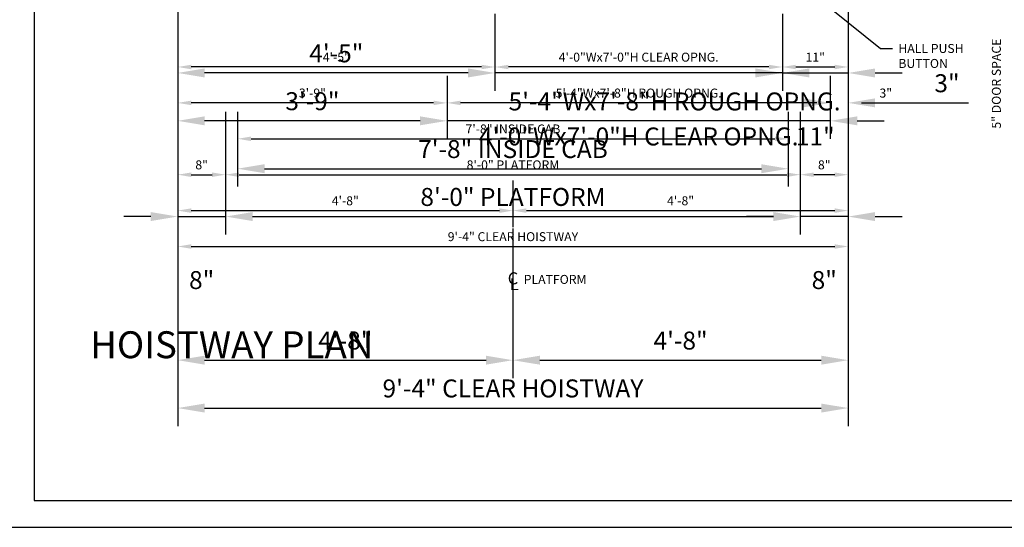
# Model space of a CAD drawing. Extents: x -117 to 687, y 67 to 280.
# Drawn here: x 161 to 326, y 67 to 152 of the extents above; entities that cross this region are included whole.
import ezdxf
from ezdxf import colors
from ezdxf.entities.mleader import LeaderData, LeaderLine
from ezdxf.enums import TextEntityAlignment as Align
from ezdxf.math import Vec2, Vec3

# ---------------------------------------------------------------- set-up
doc = ezdxf.new("R2010")
doc.units = 0
doc.header["$LTSCALE"] = 16
doc.header["$MEASUREMENT"] = 0
doc.linetypes.add('CENTER2', pattern=[1.125, 0.75, -0.125, 0.125, -0.125])
doc.layers.get('0').update_dxf_attribs({"linetype": 'CONTINUOUS'})
doc.layers.get('DEFPOINTS').update_dxf_attribs({"linetype": 'CONTINUOUS'})
for name, color, linetype in [('2', 1, 'CENTER2'), ('3', 3, 'CONTINUOUS'), ('5', 5, 'CONTINUOUS'), ('5 @ 16', 5, 'CONTINUOUS'), ('5 @ 24', 5, 'CONTINUOUS'), ('5 @ 48', 5, 'CONTINUOUS'), ('8', 6, 'CONTINUOUS'), ('9', 6, 'CONTINUOUS')]:
    doc.layers.add(name, color=color, linetype=linetype)
doc.styles.add('BASIC', font='romans.shx')
doc.styles.add('ITALIC', font='SIMPLEX', dxfattribs={"oblique": 10})
doc.styles.get("Standard").update_dxf_attribs({"font": 'romans.shx'})
doc.dimstyles.new('DEI', dxfattribs={"dimscale": 16, "dimtxt": 0.0625, "dimasz": 0.09375, "dimexe": 0.0625, "dimexo": 0.0625, "dimgap": 0.03125, "dimtad": 1, "dimdec": 5, "dimrnd": 0.03125, "dimzin": 3, "dimdsep": 46, "dimlunit": 4, "dimtxsty": 'Standard', "dimcen": 0.09375, "dimclrd": 256, "dimclre": 256, "dimclrt": 3, "dimadec": 0, "dimazin": 0, "dimtfac": 1, "dimtdec": 5, "dimtmove": 2, "dimatfit": 0, "dimfxl": 0, "dimfrac": 2, "dimtolj": 1, "dimtzin": 3, "dimarcsym": 0})

# ---------------------------------------------------------------- blocks, each defined once
blk = doc.blocks.new('*D667')
at = {"layer": '5', "lineweight": -2, "transparency": 16777216}
for p, q in [((187.54, 153.69), (187.54, 112.69)), ((299.54, 153.69), (299.54, 112.69)), ((189.79, 114.19), (297.29, 114.19))]:
    blk.add_line(p, q, dxfattribs=at)
at = {"layer": '5', "transparency": 16777216}
for points in [[(189.79, 114.56), (189.79, 113.81), (187.54, 114.19)], [(297.29, 114.56), (297.29, 113.81), (299.54, 114.19)]]:
    blk.add_solid(points, dxfattribs=at)
at = {"layer": 'DEFPOINTS', "color": 0, "transparency": 16777216}
for p in [(187.54, 155.19), (299.54, 155.19), (299.54, 114.19)]:
    blk.add_point(p, dxfattribs=at)
at = {"layer": '5', "color": 3, "transparency": 16777216, "insert": (243.54, 115.83), "char_height": 1.5, "attachment_point": 5}
blk.add_mtext('\\A1;9\'-4" CLEAR HOISTWAY', dxfattribs=at)
blk = doc.blocks.new('*D668')
at = {"layer": '5', "lineweight": -2, "transparency": 16777216}
for p, q in [((187.54, 152.19), (187.54, 84.19)), ((299.54, 152.19), (299.54, 84.19)), ((192.04, 87.19), (295.04, 87.19))]:
    blk.add_line(p, q, dxfattribs=at)
at = {"layer": '5', "transparency": 16777216}
for points in [[(192.04, 87.94), (192.04, 86.44), (187.54, 87.19)], [(295.04, 87.94), (295.04, 86.44), (299.54, 87.19)]]:
    blk.add_solid(points, dxfattribs=at)
at = {"layer": 'DEFPOINTS', "color": 0, "transparency": 16777216}
for p in [(187.54, 155.19), (299.54, 155.19), (299.54, 87.19)]:
    blk.add_point(p, dxfattribs=at)
at = {"layer": '5', "color": 3, "transparency": 16777216, "insert": (243.54, 90.47), "char_height": 3, "attachment_point": 5}
blk.add_mtext('\\A1;9\'-4" CLEAR HOISTWAY', dxfattribs=at)
blk = doc.blocks.new('*D670')
at = {"layer": '5', "lineweight": -2, "transparency": 16777216}
blk.add_line((189.79, 120.19), (241.29, 120.19), dxfattribs=at)
at = {"layer": '5', "transparency": 16777216}
for points in [[(189.79, 120.56), (189.79, 119.81), (187.54, 120.19)], [(241.29, 120.56), (241.29, 119.81), (243.54, 120.19)]]:
    blk.add_solid(points, dxfattribs=at)
at = {"layer": 'DEFPOINTS', "color": 0, "transparency": 16777216}
for p in [(187.54, 120.19), (243.54, 120.19), (243.54, 120.19)]:
    blk.add_point(p, dxfattribs=at)
at = {"layer": '5', "color": 3, "transparency": 16777216, "insert": (215.54, 121.83), "char_height": 1.5, "attachment_point": 5}
blk.add_mtext('\\A1;4\'-8"', dxfattribs=at)
blk = doc.blocks.new('*D671')
at = {"layer": '5', "lineweight": -2, "transparency": 16777216}
for p, q in [((187.54, 117.19), (187.54, 92.19)), ((243.54, 117.19), (243.54, 92.19)), ((192.04, 95.19), (239.04, 95.19))]:
    blk.add_line(p, q, dxfattribs=at)
at = {"layer": '5', "transparency": 16777216}
for points in [[(192.04, 95.94), (192.04, 94.44), (187.54, 95.19)], [(239.04, 95.94), (239.04, 94.44), (243.54, 95.19)]]:
    blk.add_solid(points, dxfattribs=at)
at = {"layer": 'DEFPOINTS', "color": 0, "transparency": 16777216}
for p in [(187.54, 120.19), (243.54, 120.19), (243.54, 95.19)]:
    blk.add_point(p, dxfattribs=at)
at = {"layer": '5', "color": 3, "transparency": 16777216, "insert": (215.54, 98.47), "char_height": 3, "attachment_point": 5}
blk.add_mtext('\\A1;4\'-8"', dxfattribs=at)
blk = doc.blocks.new('*D673')
at = {"layer": '5', "lineweight": -2, "transparency": 16777216}
blk.add_line((245.79, 120.19), (297.29, 120.19), dxfattribs=at)
at = {"layer": '5', "transparency": 16777216}
for points in [[(245.79, 120.56), (245.79, 119.81), (243.54, 120.19)], [(297.29, 120.56), (297.29, 119.81), (299.54, 120.19)]]:
    blk.add_solid(points, dxfattribs=at)
at = {"layer": 'DEFPOINTS', "color": 0, "transparency": 16777216}
for p in [(243.54, 120.19), (299.54, 120.19), (299.54, 120.19)]:
    blk.add_point(p, dxfattribs=at)
at = {"layer": '5', "color": 3, "transparency": 16777216, "insert": (271.54, 121.83), "char_height": 1.5, "attachment_point": 5}
blk.add_mtext('\\A1;4\'-8"', dxfattribs=at)
blk = doc.blocks.new('*D674')
at = {"layer": '5', "lineweight": -2, "transparency": 16777216}
for p, q in [((243.54, 117.19), (243.54, 92.19)), ((299.54, 117.19), (299.54, 92.19)), ((248.04, 95.19), (295.04, 95.19))]:
    blk.add_line(p, q, dxfattribs=at)
at = {"layer": '5', "transparency": 16777216}
for points in [[(248.04, 95.94), (248.04, 94.44), (243.54, 95.19)], [(295.04, 95.94), (295.04, 94.44), (299.54, 95.19)]]:
    blk.add_solid(points, dxfattribs=at)
at = {"layer": 'DEFPOINTS', "color": 0, "transparency": 16777216}
for p in [(243.54, 120.19), (299.54, 120.19), (299.54, 95.19)]:
    blk.add_point(p, dxfattribs=at)
at = {"layer": '5', "color": 3, "transparency": 16777216, "insert": (271.54, 98.47), "char_height": 3, "attachment_point": 5}
blk.add_mtext('\\A1;4\'-8"', dxfattribs=at)
blk = doc.blocks.new('*D676')
at = {"layer": '5', "lineweight": -2, "transparency": 16777216}
for p, q in [((195.54, 136.69), (195.54, 124.69)), ((291.54, 136.69), (291.54, 124.69)), ((197.79, 126.19), (289.29, 126.19))]:
    blk.add_line(p, q, dxfattribs=at)
at = {"layer": '5', "transparency": 16777216}
for points in [[(197.79, 126.56), (197.79, 125.81), (195.54, 126.19)], [(289.29, 126.56), (289.29, 125.81), (291.54, 126.19)]]:
    blk.add_solid(points, dxfattribs=at)
at = {"layer": 'DEFPOINTS', "color": 0, "transparency": 16777216}
for p in [(195.54, 138.19), (291.54, 138.19), (291.54, 126.19)]:
    blk.add_point(p, dxfattribs=at)
at = {"layer": '5', "color": 3, "transparency": 16777216, "insert": (243.54, 127.83), "char_height": 1.5, "attachment_point": 5}
blk.add_mtext('\\A1;8\'-0" PLATFORM', dxfattribs=at)
blk = doc.blocks.new('*D677')
at = {"layer": '5', "lineweight": -2, "transparency": 16777216}
for p, q in [((195.54, 135.19), (195.54, 116.19)), ((291.54, 135.19), (291.54, 116.19)), ((200.04, 119.19), (287.04, 119.19))]:
    blk.add_line(p, q, dxfattribs=at)
at = {"layer": '5', "transparency": 16777216}
for points in [[(200.04, 119.94), (200.04, 118.44), (195.54, 119.19)], [(287.04, 119.94), (287.04, 118.44), (291.54, 119.19)]]:
    blk.add_solid(points, dxfattribs=at)
at = {"layer": 'DEFPOINTS', "color": 0, "transparency": 16777216}
for p in [(195.54, 138.19), (291.54, 138.19), (291.54, 119.19)]:
    blk.add_point(p, dxfattribs=at)
at = {"layer": '5', "color": 3, "transparency": 16777216, "insert": (243.54, 122.47), "char_height": 3, "attachment_point": 5}
blk.add_mtext('\\A1;8\'-0" PLATFORM', dxfattribs=at)
blk = doc.blocks.new('*D679')
at = {"layer": '5', "lineweight": -2, "transparency": 16777216}
for p, q in [((197.54, 136.69), (197.54, 130.69)), ((289.54, 136.69), (289.54, 130.69)), ((199.79, 132.19), (287.29, 132.19))]:
    blk.add_line(p, q, dxfattribs=at)
at = {"layer": '5', "transparency": 16777216}
for points in [[(199.79, 132.56), (199.79, 131.81), (197.54, 132.19)], [(287.29, 132.56), (287.29, 131.81), (289.54, 132.19)]]:
    blk.add_solid(points, dxfattribs=at)
at = {"layer": 'DEFPOINTS', "color": 0, "transparency": 16777216}
for p in [(197.54, 138.19), (289.54, 138.19), (289.54, 132.19)]:
    blk.add_point(p, dxfattribs=at)
at = {"layer": '5', "color": 3, "transparency": 16777216, "insert": (243.54, 133.83), "char_height": 1.5, "attachment_point": 5}
blk.add_mtext('\\A1;7\'-8" INSIDE CAB', dxfattribs=at)
blk = doc.blocks.new('*D680')
at = {"layer": '5', "lineweight": -2, "transparency": 16777216}
for p, q in [((197.54, 135.19), (197.54, 124.19)), ((289.54, 135.19), (289.54, 124.19)), ((202.04, 127.19), (285.04, 127.19))]:
    blk.add_line(p, q, dxfattribs=at)
at = {"layer": '5', "transparency": 16777216}
for points in [[(202.04, 127.94), (202.04, 126.44), (197.54, 127.19)], [(285.04, 127.94), (285.04, 126.44), (289.54, 127.19)]]:
    blk.add_solid(points, dxfattribs=at)
at = {"layer": 'DEFPOINTS', "color": 0, "transparency": 16777216}
for p in [(197.54, 138.19), (289.54, 138.19), (289.54, 127.19)]:
    blk.add_point(p, dxfattribs=at)
at = {"layer": '5', "color": 3, "transparency": 16777216, "insert": (243.54, 130.47), "char_height": 3, "attachment_point": 5}
blk.add_mtext('\\A1;7\'-8" INSIDE CAB', dxfattribs=at)
blk = doc.blocks.new('*D682')
at = {"layer": '5', "lineweight": -2, "transparency": 16777216}
for p, q in [((232.54, 142.69), (232.54, 136.69)), ((296.54, 142.69), (296.54, 136.69)), ((294.29, 138.19), (234.79, 138.19))]:
    blk.add_line(p, q, dxfattribs=at)
at = {"layer": '5', "transparency": 16777216}
for points in [[(234.79, 138.56), (234.79, 137.81), (232.54, 138.19)], [(294.29, 138.56), (294.29, 137.81), (296.54, 138.19)]]:
    blk.add_solid(points, dxfattribs=at)
at = {"layer": 'DEFPOINTS', "color": 0, "transparency": 16777216}
for p in [(232.54, 144.19), (296.54, 144.19), (232.54, 138.19)]:
    blk.add_point(p, dxfattribs=at)
at = {"layer": '5', "color": 3, "transparency": 16777216, "insert": (264.54, 139.83), "char_height": 1.5, "attachment_point": 5}
blk.add_mtext('\\A1;5\'-4"Wx7\'-8"H ROUGH OPNG.', dxfattribs=at)
blk = doc.blocks.new('*D683')
at = {"layer": '5', "lineweight": -2, "transparency": 16777216}
for p, q in [((232.54, 141.19), (232.54, 132.19)), ((296.54, 141.19), (296.54, 132.19)), ((228.04, 135.19), (223.54, 135.19)), ((296.54, 135.19), (232.54, 135.19)), ((301.04, 135.19), (305.54, 135.19))]:
    blk.add_line(p, q, dxfattribs=at)
at = {"layer": '5', "transparency": 16777216}
for points in [[(228.04, 135.94), (228.04, 134.44), (232.54, 135.19)], [(301.04, 135.94), (301.04, 134.44), (296.54, 135.19)]]:
    blk.add_solid(points, dxfattribs=at)
at = {"layer": 'DEFPOINTS', "color": 0, "transparency": 16777216}
for p in [(232.54, 144.19), (296.54, 144.19), (232.54, 135.19)]:
    blk.add_point(p, dxfattribs=at)
at = {"layer": '5', "color": 3, "transparency": 16777216, "insert": (270.54, 138.43), "char_height": 3, "attachment_point": 5}
blk.add_mtext('\\A1;5\'-4"Wx7\'-8"H ROUGH OPNG.', dxfattribs=at)
blk = doc.blocks.new('*D685')
at = {"layer": '5', "lineweight": -2, "transparency": 16777216}
blk.add_line((230.29, 138.19), (189.79, 138.19), dxfattribs=at)
at = {"layer": '5', "transparency": 16777216}
for points in [[(189.79, 138.56), (189.79, 137.81), (187.54, 138.19)], [(230.29, 138.56), (230.29, 137.81), (232.54, 138.19)]]:
    blk.add_solid(points, dxfattribs=at)
at = {"layer": 'DEFPOINTS', "color": 0, "transparency": 16777216}
for p in [(187.54, 138.19), (187.54, 138.19), (232.54, 138.19)]:
    blk.add_point(p, dxfattribs=at)
at = {"layer": '5', "color": 3, "transparency": 16777216, "insert": (210.04, 139.83), "char_height": 1.5, "attachment_point": 5}
blk.add_mtext('\\A1;3\'-9"', dxfattribs=at)
blk = doc.blocks.new('*D686')
at = {"layer": '5', "lineweight": -2, "transparency": 16777216}
for p, q in [((187.54, 135.19), (187.54, 132.19)), ((228.04, 135.19), (192.04, 135.19)), ((232.54, 135.19), (232.54, 132.19))]:
    blk.add_line(p, q, dxfattribs=at)
at = {"layer": '5', "transparency": 16777216}
for points in [[(192.04, 135.94), (192.04, 134.44), (187.54, 135.19)], [(228.04, 135.94), (228.04, 134.44), (232.54, 135.19)]]:
    blk.add_solid(points, dxfattribs=at)
at = {"layer": 'DEFPOINTS', "color": 0, "transparency": 16777216}
for p in [(187.54, 138.19), (232.54, 138.19), (187.54, 135.19)]:
    blk.add_point(p, dxfattribs=at)
at = {"layer": '5', "color": 3, "transparency": 16777216, "insert": (210.04, 138.47), "char_height": 3, "attachment_point": 5}
blk.add_mtext('\\A1;3\'-9"', dxfattribs=at)
blk = doc.blocks.new('*D688')
at = {"layer": '5', "lineweight": -2, "transparency": 16777216}
for p, q in [((240.54, 153.06), (240.54, 142.69)), ((238.29, 144.19), (189.79, 144.19))]:
    blk.add_line(p, q, dxfattribs=at)
at = {"layer": '5', "transparency": 16777216}
for points in [[(189.79, 144.56), (189.79, 143.81), (187.54, 144.19)], [(238.29, 144.56), (238.29, 143.81), (240.54, 144.19)]]:
    blk.add_solid(points, dxfattribs=at)
at = {"layer": 'DEFPOINTS', "color": 0, "transparency": 16777216}
for p in [(240.54, 154.56), (187.54, 144.19), (187.54, 144.19)]:
    blk.add_point(p, dxfattribs=at)
at = {"layer": '5', "color": 3, "transparency": 16777216, "insert": (214.04, 145.83), "char_height": 1.5, "attachment_point": 5}
blk.add_mtext('\\A1;4\'-5"', dxfattribs=at)
blk = doc.blocks.new('*D689')
at = {"layer": '5', "lineweight": -2, "transparency": 16777216}
for p, q in [((240.54, 151.56), (240.54, 140.19)), ((236.04, 143.19), (192.04, 143.19)), ((187.54, 141.19), (187.54, 140.19))]:
    blk.add_line(p, q, dxfattribs=at)
at = {"layer": '5', "transparency": 16777216}
for points in [[(192.04, 143.94), (192.04, 142.44), (187.54, 143.19)], [(236.04, 143.94), (236.04, 142.44), (240.54, 143.19)]]:
    blk.add_solid(points, dxfattribs=at)
at = {"layer": 'DEFPOINTS', "color": 0, "transparency": 16777216}
for p in [(240.54, 154.56), (187.54, 144.19), (187.54, 143.19)]:
    blk.add_point(p, dxfattribs=at)
at = {"layer": '5', "color": 3, "transparency": 16777216, "insert": (214.04, 146.47), "char_height": 3, "attachment_point": 5}
blk.add_mtext('\\A1;4\'-5"', dxfattribs=at)
blk = doc.blocks.new('*D691')
at = {"layer": '5', "lineweight": -2, "transparency": 16777216}
for p, q in [((288.54, 153.06), (288.54, 142.69)), ((286.29, 144.19), (242.79, 144.19))]:
    blk.add_line(p, q, dxfattribs=at)
at = {"layer": '5', "transparency": 16777216}
for points in [[(242.79, 144.56), (242.79, 143.81), (240.54, 144.19)], [(286.29, 144.56), (286.29, 143.81), (288.54, 144.19)]]:
    blk.add_solid(points, dxfattribs=at)
at = {"layer": 'DEFPOINTS', "color": 0, "transparency": 16777216}
for p in [(288.54, 154.56), (240.54, 144.19), (240.54, 144.19)]:
    blk.add_point(p, dxfattribs=at)
at = {"layer": '5', "color": 3, "transparency": 16777216, "insert": (264.54, 145.83), "char_height": 1.5, "attachment_point": 5}
blk.add_mtext('\\A1;4\'-0"Wx7\'-0"H CLEAR OPNG.', dxfattribs=at)
blk = doc.blocks.new('*D692')
at = {"layer": '5', "lineweight": -2, "transparency": 16777216}
for p, q in [((288.54, 151.56), (288.54, 140.19)), ((236.04, 143.19), (231.54, 143.19)), ((288.54, 143.19), (240.54, 143.19)), ((293.04, 143.19), (297.54, 143.19)), ((240.54, 141.19), (240.54, 140.19))]:
    blk.add_line(p, q, dxfattribs=at)
at = {"layer": '5', "transparency": 16777216}
for points in [[(236.04, 143.94), (236.04, 142.44), (240.54, 143.19)], [(293.04, 143.94), (293.04, 142.44), (288.54, 143.19)]]:
    blk.add_solid(points, dxfattribs=at)
at = {"layer": 'DEFPOINTS', "color": 0, "transparency": 16777216}
for p in [(288.54, 154.56), (240.54, 144.19), (240.54, 143.19)]:
    blk.add_point(p, dxfattribs=at)
at = {"layer": '5', "color": 3, "transparency": 16777216, "insert": (264.54, 132.58), "char_height": 3, "attachment_point": 5}
blk.add_mtext('\\A1;4\'-0"Wx7\'-0"H CLEAR OPNG.', dxfattribs=at)
blk = doc.blocks.new('*D694')
at = {"layer": '5', "lineweight": -2, "transparency": 16777216}
blk.add_line((290.79, 144.19), (297.29, 144.19), dxfattribs=at)
at = {"layer": '5', "transparency": 16777216}
for points in [[(290.79, 144.56), (290.79, 143.81), (288.54, 144.19)], [(297.29, 144.56), (297.29, 143.81), (299.54, 144.19)]]:
    blk.add_solid(points, dxfattribs=at)
at = {"layer": 'DEFPOINTS', "color": 0, "transparency": 16777216}
for p in [(288.54, 144.19), (299.54, 144.19), (299.54, 144.19)]:
    blk.add_point(p, dxfattribs=at)
at = {"layer": '5', "color": 3, "transparency": 16777216, "insert": (294.04, 145.83), "char_height": 1.5, "attachment_point": 5}
blk.add_mtext('\\A1;11"', dxfattribs=at)
blk = doc.blocks.new('*D695')
at = {"layer": '5', "lineweight": -2, "transparency": 16777216}
for p, q in [((284.04, 143.19), (279.54, 143.19)), ((288.54, 143.19), (299.54, 143.19)), ((304.04, 143.19), (308.54, 143.19)), ((288.54, 141.19), (288.54, 140.19)), ((299.54, 141.19), (299.54, 140.19))]:
    blk.add_line(p, q, dxfattribs=at)
at = {"layer": '5', "transparency": 16777216}
for points in [[(284.04, 143.94), (284.04, 142.44), (288.54, 143.19)], [(304.04, 143.94), (304.04, 142.44), (299.54, 143.19)]]:
    blk.add_solid(points, dxfattribs=at)
at = {"layer": 'DEFPOINTS', "color": 0, "transparency": 16777216}
for p in [(288.54, 144.19), (299.54, 144.19), (299.54, 143.19)]:
    blk.add_point(p, dxfattribs=at)
at = {"layer": '5', "color": 3, "transparency": 16777216, "insert": (294.04, 132.58), "char_height": 3, "attachment_point": 5}
blk.add_mtext('\\A1;11"', dxfattribs=at)
blk = doc.blocks.new('*D697')
at = {"layer": '5', "lineweight": -2, "transparency": 16777216}
blk.add_line((189.79, 126.19), (193.29, 126.19), dxfattribs=at)
at = {"layer": '5', "transparency": 16777216}
for points in [[(189.79, 126.56), (189.79, 125.81), (187.54, 126.19)], [(193.29, 126.56), (193.29, 125.81), (195.54, 126.19)]]:
    blk.add_solid(points, dxfattribs=at)
at = {"layer": 'DEFPOINTS', "color": 0, "transparency": 16777216}
for p in [(187.54, 126.19), (195.54, 126.19), (195.54, 126.19)]:
    blk.add_point(p, dxfattribs=at)
at = {"layer": '5', "color": 3, "transparency": 16777216, "insert": (191.54, 127.83), "char_height": 1.5, "attachment_point": 5}
blk.add_mtext('\\A1;8"', dxfattribs=at)
blk = doc.blocks.new('*D698')
at = {"layer": '5', "lineweight": -2, "transparency": 16777216}
for p, q in [((187.54, 123.19), (187.54, 116.19)), ((195.54, 123.19), (195.54, 116.19)), ((183.04, 119.19), (178.54, 119.19)), ((187.54, 119.19), (195.54, 119.19)), ((200.04, 119.19), (204.54, 119.19))]:
    blk.add_line(p, q, dxfattribs=at)
at = {"layer": '5', "transparency": 16777216}
for points in [[(183.04, 119.94), (183.04, 118.44), (187.54, 119.19)], [(200.04, 119.94), (200.04, 118.44), (195.54, 119.19)]]:
    blk.add_solid(points, dxfattribs=at)
at = {"layer": 'DEFPOINTS', "color": 0, "transparency": 16777216}
for p in [(187.54, 126.19), (195.54, 126.19), (195.54, 119.19)]:
    blk.add_point(p, dxfattribs=at)
at = {"layer": '5', "color": 3, "transparency": 16777216, "insert": (191.54, 108.58), "char_height": 3, "attachment_point": 5}
blk.add_mtext('\\A1;8"', dxfattribs=at)
blk = doc.blocks.new('*D700')
at = {"layer": '5', "lineweight": -2, "transparency": 16777216}
for p, q in [((294.29, 138.19), (292.04, 138.19)), ((301.79, 138.19), (307.61, 138.19))]:
    blk.add_line(p, q, dxfattribs=at)
at = {"layer": '5', "transparency": 16777216}
for points in [[(294.29, 138.56), (294.29, 137.81), (296.54, 138.19)], [(301.79, 138.56), (301.79, 137.81), (299.54, 138.19)]]:
    blk.add_solid(points, dxfattribs=at)
at = {"layer": 'DEFPOINTS', "color": 0, "transparency": 16777216}
for p in [(296.54, 138.19), (296.54, 138.19), (299.54, 138.19)]:
    blk.add_point(p, dxfattribs=at)
at = {"layer": '5', "color": 3, "transparency": 16777216, "insert": (305.82, 139.83), "char_height": 1.5, "attachment_point": 5}
blk.add_mtext('\\A1;3"', dxfattribs=at)
blk = doc.blocks.new('*D701')
at = {"layer": '5', "lineweight": -2, "transparency": 16777216}
for p, q in [((292.04, 138.19), (287.54, 138.19)), ((304.04, 138.19), (319.61, 138.19))]:
    blk.add_line(p, q, dxfattribs=at)
at = {"layer": '5', "transparency": 16777216}
for points in [[(292.04, 138.94), (292.04, 137.44), (296.54, 138.19)], [(304.04, 138.94), (304.04, 137.44), (299.54, 138.19)]]:
    blk.add_solid(points, dxfattribs=at)
at = {"layer": 'DEFPOINTS', "color": 0, "transparency": 16777216}
for p in [(296.54, 138.19), (296.54, 138.19), (299.54, 138.19)]:
    blk.add_point(p, dxfattribs=at)
at = {"layer": '5', "color": 3, "transparency": 16777216, "insert": (316.04, 141.47), "char_height": 3, "attachment_point": 5}
blk.add_mtext('\\A1;3"', dxfattribs=at)
blk = doc.blocks.new('*D718')
at = {"layer": '5', "lineweight": -2, "transparency": 16777216}
blk.add_line((297.29, 126.19), (293.79, 126.19), dxfattribs=at)
at = {"layer": '5', "transparency": 16777216}
for points in [[(293.79, 126.56), (293.79, 125.81), (291.54, 126.19)], [(297.29, 126.56), (297.29, 125.81), (299.54, 126.19)]]:
    blk.add_solid(points, dxfattribs=at)
at = {"layer": 'DEFPOINTS', "color": 0, "transparency": 16777216}
for p in [(291.54, 126.19), (291.54, 126.19), (299.54, 126.19)]:
    blk.add_point(p, dxfattribs=at)
at = {"layer": '5', "color": 3, "transparency": 16777216, "insert": (295.54, 127.83), "char_height": 1.5, "attachment_point": 5}
blk.add_mtext('\\A1;8"', dxfattribs=at)
blk = doc.blocks.new('*D719')
at = {"layer": '5', "lineweight": -2, "transparency": 16777216}
for p, q in [((291.54, 123.19), (291.54, 116.19)), ((299.54, 123.19), (299.54, 116.19)), ((287.04, 119.19), (282.54, 119.19)), ((299.54, 119.19), (291.54, 119.19)), ((304.04, 119.19), (308.54, 119.19))]:
    blk.add_line(p, q, dxfattribs=at)
at = {"layer": '5', "transparency": 16777216}
for points in [[(287.04, 119.94), (287.04, 118.44), (291.54, 119.19)], [(304.04, 119.94), (304.04, 118.44), (299.54, 119.19)]]:
    blk.add_solid(points, dxfattribs=at)
at = {"layer": 'DEFPOINTS', "color": 0, "transparency": 16777216}
for p in [(291.54, 126.19), (299.54, 126.19), (291.54, 119.19)]:
    blk.add_point(p, dxfattribs=at)
at = {"layer": '5', "color": 3, "transparency": 16777216, "insert": (295.54, 108.58), "char_height": 3, "attachment_point": 5}
blk.add_mtext('\\A1;8"', dxfattribs=at)
blk = doc.blocks.new('CL')
at = {"layer": '3', "style": 'BASIC'}
blk.add_text('C', height=0.125, dxfattribs=at).set_placement((0, 0), align=Align.CENTER)
at = {"layer": '3', "style": 'ITALIC', "oblique": 10}
blk.add_text('L', height=0.125, dxfattribs=at).set_placement((-0.033, -0.061))
blk = doc.blocks.new('*U872')
at = {"layer": '5 @ 24'}
dim = blk.add_linear_dim(base=(299.538391, 114.188436), p1=(187.538391, 155.188436), p2=(299.538391, 155.188436), text='<> CLEAR HOISTWAY', dimstyle='DEI', override={"dimscale": 24, "dimtix": 0, "dimtofl": 1, "dimtmove": 2, "dimatfit": 0}, dxfattribs=at)
dim.commit()
dim.dimension.update_dxf_attribs({"geometry": '*D667', "text_midpoint": (243.538391, 115.831293)})
at = {"layer": '5 @ 48'}
dim = blk.add_linear_dim(base=(299.538391, 87.188436), p1=(187.538391, 155.188436), p2=(299.538391, 155.188436), text='<> CLEAR HOISTWAY', dimstyle='DEI', override={"dimscale": 48, "dimtix": 0, "dimtofl": 1, "dimtmove": 2, "dimatfit": 0}, dxfattribs=at)
dim.commit()
dim.dimension.update_dxf_attribs({"geometry": '*D668', "text_midpoint": (243.538391, 90.47415)})
blk = doc.blocks.new('*U873')
at = {"layer": '5 @ 24'}
dim = blk.add_linear_dim(base=(243.537879, 120.188436), p1=(187.538391, 120.188436), p2=(243.537879, 120.188436), dimstyle='DEI', override={"dimscale": 24, "dimtix": 0, "dimtofl": 1, "dimtmove": 2, "dimatfit": 0}, dxfattribs=at)
dim.commit()
dim.dimension.update_dxf_attribs({"geometry": '*D670', "text_midpoint": (215.538135, 121.831293)})
at = {"layer": '5 @ 48'}
dim = blk.add_linear_dim(base=(243.537879, 95.188436), p1=(187.538391, 120.188436), p2=(243.537879, 120.188436), dimstyle='DEI', override={"dimscale": 48, "dimtix": 0, "dimtofl": 1, "dimtmove": 2, "dimatfit": 0}, dxfattribs=at)
dim.commit()
dim.dimension.update_dxf_attribs({"geometry": '*D671', "text_midpoint": (215.538135, 98.47415)})
blk = doc.blocks.new('*U874')
at = {"layer": '5 @ 24'}
dim = blk.add_linear_dim(base=(299.538391, 120.188436), p1=(243.536107, 120.188436), p2=(299.538391, 120.188436), dimstyle='DEI', override={"dimscale": 24, "dimtix": 0, "dimtofl": 1, "dimtmove": 2, "dimatfit": 0}, dxfattribs=at)
dim.commit()
dim.dimension.update_dxf_attribs({"geometry": '*D673', "text_midpoint": (271.537249, 121.831293)})
at = {"layer": '5 @ 48'}
dim = blk.add_linear_dim(base=(299.538391, 95.188436), p1=(243.536107, 120.188436), p2=(299.538391, 120.188436), dimstyle='DEI', override={"dimscale": 48, "dimtix": 0, "dimtofl": 1, "dimtmove": 2, "dimatfit": 0}, dxfattribs=at)
dim.commit()
dim.dimension.update_dxf_attribs({"geometry": '*D674', "text_midpoint": (271.537249, 98.47415)})
blk = doc.blocks.new('*U875')
at = {"layer": '5 @ 24'}
dim = blk.add_linear_dim(base=(291.538391, 126.188436), p1=(195.538391, 138.188436), p2=(291.538391, 138.188436), text='<> PLATFORM', dimstyle='DEI', override={"dimscale": 24, "dimtix": 0, "dimtofl": 1, "dimtmove": 2, "dimatfit": 0}, dxfattribs=at)
dim.commit()
dim.dimension.update_dxf_attribs({"geometry": '*D676', "text_midpoint": (243.538391, 127.831293)})
at = {"layer": '5 @ 48'}
dim = blk.add_linear_dim(base=(291.538391, 119.188436), p1=(195.538391, 138.188436), p2=(291.538391, 138.188436), text='<> PLATFORM', dimstyle='DEI', override={"dimscale": 48, "dimtix": 0, "dimtofl": 1, "dimtmove": 2, "dimatfit": 0}, dxfattribs=at)
dim.commit()
dim.dimension.update_dxf_attribs({"geometry": '*D677', "text_midpoint": (243.538391, 122.47415)})
blk = doc.blocks.new('*U876')
at = {"layer": '5 @ 24'}
dim = blk.add_linear_dim(base=(289.538391, 132.188436), p1=(197.538391, 138.188436), p2=(289.538391, 138.188436), text='<> INSIDE CAB', dimstyle='DEI', override={"dimscale": 24, "dimtix": 0, "dimtofl": 1, "dimtmove": 2, "dimatfit": 0}, dxfattribs=at)
dim.commit()
dim.dimension.update_dxf_attribs({"geometry": '*D679', "text_midpoint": (243.538391, 133.831293)})
at = {"layer": '5 @ 48'}
dim = blk.add_linear_dim(base=(289.538391, 127.188436), p1=(197.538391, 138.188436), p2=(289.538391, 138.188436), text='<> INSIDE CAB', dimstyle='DEI', override={"dimscale": 48, "dimtix": 0, "dimtofl": 1, "dimtmove": 2, "dimatfit": 0}, dxfattribs=at)
dim.commit()
dim.dimension.update_dxf_attribs({"geometry": '*D680', "text_midpoint": (243.538391, 130.47415)})
blk = doc.blocks.new('*U877')
at = {"layer": '5 @ 24'}
dim = blk.add_linear_dim(base=(232.536161, 138.188436), p1=(296.536161, 144.188436), p2=(232.536161, 144.188436), angle=180, text='<>Wx7\'-8"H ROUGH OPNG.', dimstyle='DEI', override={"dimscale": 24, "dimtix": 0, "dimtofl": 1, "dimtmove": 2, "dimatfit": 0}, dxfattribs=at)
dim.commit()
dim.dimension.update_dxf_attribs({"geometry": '*D682', "text_midpoint": (264.536161, 139.831293)})
at = {"layer": '5 @ 48'}
dim = blk.add_linear_dim(base=(232.536161, 135.188436), p1=(296.536161, 144.188436), p2=(232.536161, 144.188436), angle=180, text='<>Wx7\'-8"H ROUGH OPNG.', dimstyle='DEI', override={"dimscale": 48, "dimtix": 0, "dimtofl": 1, "dimtmove": 2, "dimatfit": 0}, dxfattribs=at)
dim.commit()
dim.dimension.update_dxf_attribs({"geometry": '*D683', "text_midpoint": (270.536161, 138.431307), "dimtype": 128})
blk = doc.blocks.new('*U878')
at = {"layer": '5 @ 24'}
dim = blk.add_linear_dim(base=(187.536161, 138.188436), p1=(232.536161, 138.188436), p2=(187.536161, 138.188436), angle=180, dimstyle='DEI', override={"dimscale": 24, "dimtix": 0, "dimtofl": 1, "dimtmove": 2, "dimatfit": 0}, dxfattribs=at)
dim.commit()
dim.dimension.update_dxf_attribs({"geometry": '*D685', "text_midpoint": (210.036161, 139.831293)})
at = {"layer": '5 @ 48'}
dim = blk.add_linear_dim(base=(187.536161, 135.188436), p1=(232.536161, 138.188436), p2=(187.536161, 138.188436), angle=180, dimstyle='DEI', override={"dimscale": 48, "dimtix": 0, "dimtofl": 1, "dimtmove": 2, "dimatfit": 0}, dxfattribs=at)
dim.commit()
dim.dimension.update_dxf_attribs({"geometry": '*D686', "text_midpoint": (210.036161, 138.47415)})
blk = doc.blocks.new('*U879')
at = {"layer": '5 @ 24'}
dim = blk.add_linear_dim(base=(187.536161, 144.188436), p1=(240.536161, 154.563436), p2=(187.536161, 144.188436), angle=180, dimstyle='DEI', override={"dimscale": 24, "dimtix": 0, "dimtofl": 1, "dimtmove": 2, "dimatfit": 0}, dxfattribs=at)
dim.commit()
dim.dimension.update_dxf_attribs({"geometry": '*D688', "text_midpoint": (214.036161, 145.831293)})
at = {"layer": '5 @ 48'}
dim = blk.add_linear_dim(base=(187.536161, 143.188436), p1=(240.536161, 154.563436), p2=(187.536161, 144.188436), angle=180, dimstyle='DEI', override={"dimscale": 48, "dimtix": 0, "dimtofl": 1, "dimtmove": 2, "dimatfit": 0}, dxfattribs=at)
dim.commit()
dim.dimension.update_dxf_attribs({"geometry": '*D689', "text_midpoint": (214.036161, 146.47415)})
blk = doc.blocks.new('*U880')
at = {"layer": '5 @ 24'}
dim = blk.add_linear_dim(base=(240.536161, 144.188436), p1=(288.536161, 154.563436), p2=(240.536161, 144.188436), angle=180, text='<>Wx7\'-0"H CLEAR OPNG.', dimstyle='DEI', override={"dimscale": 24, "dimtix": 0, "dimtofl": 1, "dimtmove": 2, "dimatfit": 0}, dxfattribs=at)
dim.commit()
dim.dimension.update_dxf_attribs({"geometry": '*D691', "text_midpoint": (264.536161, 145.831293)})
at = {"layer": '5 @ 48'}
dim = blk.add_linear_dim(base=(240.536161, 143.188436), p1=(288.536161, 154.563436), p2=(240.536161, 144.188436), angle=180, text='<>Wx7\'-0"H CLEAR OPNG.', dimstyle='DEI', override={"dimscale": 48, "dimtix": 0, "dimtofl": 1, "dimtmove": 2, "dimatfit": 0}, dxfattribs=at)
dim.commit()
dim.dimension.update_dxf_attribs({"geometry": '*D692', "text_midpoint": (264.536161, 132.581293)})
blk = doc.blocks.new('*U881')
at = {"layer": '5 @ 24'}
dim = blk.add_linear_dim(base=(299.536161, 144.188436), p1=(288.536161, 144.188436), p2=(299.536161, 144.188436), angle=180, dimstyle='DEI', override={"dimscale": 24, "dimtix": 0, "dimtofl": 1, "dimtmove": 2, "dimatfit": 0}, dxfattribs=at)
dim.commit()
dim.dimension.update_dxf_attribs({"geometry": '*D694', "text_midpoint": (294.036161, 145.831293)})
at = {"layer": '5 @ 48'}
dim = blk.add_linear_dim(base=(299.536161, 143.188436), p1=(288.536161, 144.188436), p2=(299.536161, 144.188436), angle=180, dimstyle='DEI', override={"dimscale": 48, "dimtix": 0, "dimtofl": 1, "dimtmove": 2, "dimatfit": 0}, dxfattribs=at)
dim.commit()
dim.dimension.update_dxf_attribs({"geometry": '*D695', "text_midpoint": (294.036161, 132.581293)})
blk = doc.blocks.new('*U882')
at = {"layer": '5 @ 24'}
dim = blk.add_linear_dim(base=(195.538391, 126.188436), p1=(187.538391, 126.188436), p2=(195.538391, 126.188436), dimstyle='DEI', override={"dimscale": 24, "dimtix": 0, "dimtofl": 1, "dimtmove": 2, "dimatfit": 0}, dxfattribs=at)
dim.commit()
dim.dimension.update_dxf_attribs({"geometry": '*D697', "text_midpoint": (191.538391, 127.831293)})
at = {"layer": '5 @ 48'}
dim = blk.add_linear_dim(base=(195.538391, 119.188436), p1=(187.538391, 126.188436), p2=(195.538391, 126.188436), dimstyle='DEI', override={"dimscale": 48, "dimtix": 0, "dimtofl": 1, "dimtmove": 2, "dimatfit": 0}, dxfattribs=at)
dim.commit()
dim.dimension.update_dxf_attribs({"geometry": '*D698', "text_midpoint": (191.538391, 108.581293)})
blk = doc.blocks.new('*U883')
at = {"layer": '5 @ 24'}
dim = blk.add_linear_dim(base=(296.536161, 138.188436), p1=(299.536161, 138.188436), p2=(296.536161, 138.188436), angle=180, dimstyle='DEI', override={"dimscale": 24, "dimtix": 0, "dimtofl": 0, "dimtmove": 0, "dimatfit": 0}, dxfattribs=at)
dim.commit()
dim.dimension.update_dxf_attribs({"geometry": '*D700', "text_midpoint": (305.821876, 138.188436), "dimtype": 128})
at = {"layer": '5 @ 48'}
dim = blk.add_linear_dim(base=(296.536161, 138.188436), p1=(299.536161, 138.188436), p2=(296.536161, 138.188436), angle=180, dimstyle='DEI', override={"dimscale": 48, "dimtix": 0, "dimtofl": 0, "dimtmove": 0, "dimatfit": 0}, dxfattribs=at)
dim.commit()
dim.dimension.update_dxf_attribs({"geometry": '*D701', "text_midpoint": (316.036161, 138.188436), "dimtype": 128})
blk = doc.blocks.new('*U890')
at = {"layer": '5 @ 24'}
dim = blk.add_linear_dim(base=(291.538391, 126.188436), p1=(299.538391, 126.188436), p2=(291.538391, 126.188436), angle=180, dimstyle='DEI', override={"dimscale": 24, "dimtix": 0, "dimtofl": 1, "dimtmove": 2, "dimatfit": 0}, dxfattribs=at)
dim.commit()
dim.dimension.update_dxf_attribs({"geometry": '*D718', "text_midpoint": (295.538391, 127.831293)})
at = {"layer": '5 @ 48'}
dim = blk.add_linear_dim(base=(291.538391, 119.188436), p1=(299.538391, 126.188436), p2=(291.538391, 126.188436), angle=180, dimstyle='DEI', override={"dimscale": 48, "dimtix": 0, "dimtofl": 1, "dimtmove": 2, "dimatfit": 0}, dxfattribs=at)
dim.commit()
dim.dimension.update_dxf_attribs({"geometry": '*D719', "text_midpoint": (295.538391, 108.581293)})

msp = doc.modelspace()

# ---------------------------------------------------------------- linework, layer by layer
at = {"layer": '2'}
for p, q in [((243.54, 125.19), (243.54, 117.4)), ((243.53, 113.16), (243.53, 104.76))]:
    msp.add_line(p, q, dxfattribs=at)
at = {"layer": '8'}
msp.add_lwpolyline([(418.63, 266.79), (163.58, 266.79), (163.58, 71.76), (418.63, 71.76)], close=True, dxfattribs=at)
at = {"layer": 'DEFPOINTS'}
msp.add_lwpolyline([(159.09, 67.26), (423.13, 67.26), (423.13, 271.29), (159.09, 271.29)], close=True, dxfattribs=at)

# ---------------------------------------------------------------- block references
at = {"xscale": 16, "yscale": 16, "zscale": 16}
msp.add_blockref('CL', (243.54, 107.87), dxfattribs=at)
at = {"layer": '5'}
for name in ['*U872', '*U879', '*U880', '*U881', '*U877', '*U883', '*U878', '*U875', '*U876', '*U882', '*U890', '*U873', '*U874']:
    msp.add_blockref(name, (0, 0), dxfattribs=at)

# ---------------------------------------------------------------- texts
at = {"layer": '3'}
msp.add_text('5" DOOR SPACE', height=1.5, rotation=90, dxfattribs=at).set_placement((325.04, 133.89))
msp.add_text('PLATFORM', height=1.5, dxfattribs=at).set_placement((245.34, 107.94))
at = {"layer": '9'}
msp.add_text('%%UHOISTWAY PLAN', height=4.5, dxfattribs=at).set_placement((196.57, 95.52), align=Align.CENTER)

# ---------------------------------------------------------------- leaders
at = {"layer": '5 @ 16'}
ml = msp.add_multileader_mtext('Standard', dxfattribs=at)
ml.set_content('HALL PUSH\\PBUTTON', color=3)
ml.set_leader_properties()
ml.build(insert=Vec2(0, 0))
ml.multileader.update_dxf_attribs({"dogleg_length": 0.125, "arrow_head_size": 1.5, "scale": 16})
ctx = ml.context
ctx.base_point, ctx.scale, ctx.char_height, ctx.arrow_head_size, ctx.landing_gap_size, ctx.plane_origin = Vec3(306.92, 147.28), 16, 1.5, 1.5, 1, Vec3(305.8, 145.18)
notes = []
notes.append((ctx, [(0, (1, 1, 0), (304.92, 147.28), (1, 0), 2, [(0, [(295.81, 154.64)], 0, [])])]))
ctx.mtext.insert, ctx.mtext.flow_direction = Vec3(307.92, 148.03), 5
for ctx, leaders in notes:
    for number, flags, end, landing, length, lines in leaders:
        leader = LeaderData()
        leader.index, (leader.has_last_leader_line, leader.has_dogleg_vector, leader.attachment_direction) = number, flags
        leader.last_leader_point, leader.dogleg_vector, leader.dogleg_length = Vec3(end), Vec3(landing), length
        for number, points, colour, breaks in lines:
            line = LeaderLine()
            line.index, line.vertices, line.color, line.breaks = number, Vec3.list(points), colors.encode_raw_color(colour), breaks
            leader.lines.append(line)
        ctx.leaders.append(leader)

doc.saveas('drawing.dxf')
